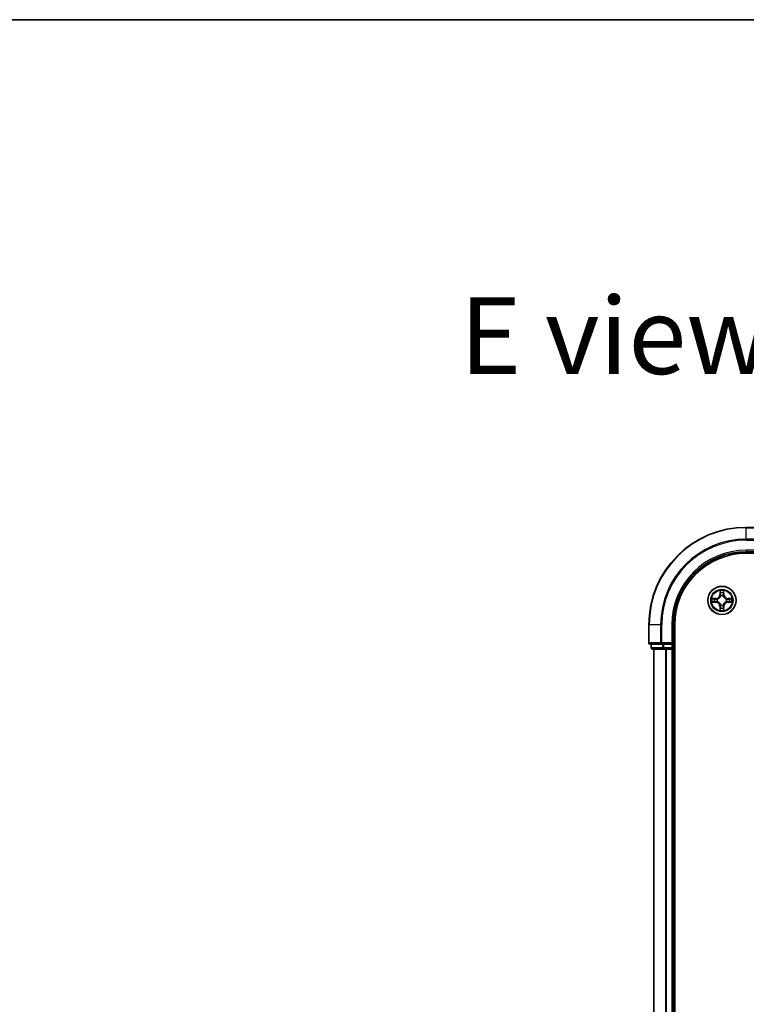
# Model space of a CAD drawing. Units: millimetres. Extents: x 36 to 6939, y 20 to 1284.
# Drawn here: x 1459 to 1608, y 1082 to 1284 of the extents above; entities that cross this region are included whole.
import ezdxf

# ---------------------------------------------------------------- set-up
doc = ezdxf.new("R2010")
doc.units = ezdxf.units.MM
doc.header["$LTSCALE"] = 2.5
for name, color, linetype, lineweight in [('Border (ISO)', 7, 'Continuous', 35), ('Symbol (ISO)', 7, 'Continuous', 18), ('Visible (ISO)', 7, 'Continuous', 35), ('Visible Narrow (ISO)', 7, 'Continuous', 25)]:
    doc.layers.add(name, color=color, linetype=linetype, lineweight=lineweight)
doc.styles.add('Note Text (TK)', font='MS PGothic.ttf')

# ---------------------------------------------------------------- blocks, each defined once
blk = doc.blocks.new('Borders tk図枠')
at = {"layer": 'Border (ISO)'}
blk.add_line((14.5, 289), (405.5, 289), dxfattribs=at)

msp = doc.modelspace()

# ---------------------------------------------------------------- linework, layer by layer
at = {"layer": 'Visible (ISO)'}
for p, q in [((1612.1718, 1180.3033), (1608.4718, 1180.3033)), ((1608.4718, 1175.3033), (1612.4718, 1175.3033)), ((1608.4718, 1175.0033), (1818.4718, 1175.0033)), ((1588.4718, 1160.3033), (1588.4718, 1156.6033)), ((1593.4718, 1156.3033), (1593.4718, 1160.3033)), ((1593.7718, 900.3033), (1593.7718, 1160.3033)), ((1588.7718, 1156.3033), (1591.1123, 1156.3033)), ((1588.9718, 1156.3033), (1588.9718, 1155.6033)), ((1591.1123, 1156.3033), (1591.5131, 1156.3033)), ((1593.1718, 1156.3033), (1591.5131, 1156.3033)), ((1593.4718, 1156.3033), (1593.1718, 1156.6033)), ((1593.1718, 1156.3033), (1593.4718, 1156.3033)), ((1593.4718, 1155.6033), (1593.4718, 1156.3033)), ((1589.2718, 1155.3033), (1591.5131, 1155.3033)), ((1589.4718, 1155.3033), (1589.4718, 905.3033)), ((1591.5131, 1155.3033), (1591.8887, 1155.3033)), ((1591.8887, 1155.3033), (1592.1123, 1155.3033)), ((1592.1123, 1155.3033), (1593.1718, 1155.3033)), ((1593.1718, 1155.3033), (1593.4718, 1155.3033)), ((1593.4718, 905.3033), (1593.4718, 1155.3033)), ((1593.4718, 1155.3033), (1593.7718, 1155.3033))]:
    msp.add_line(p, q, dxfattribs=at)
msp.add_circle((1603.4718, 1165.3033), 2.9, dxfattribs=at)
for centre, radius, start, end in [((1608.4718, 1160.3033), 20, 90, 180), ((1608.4718, 1160.3033), 15, 90, 180), ((1608.4718, 1160.3033), 14.7, 90, 180), ((1588.7718, 1156.6033), 0.3, 180, 270), ((1589.2718, 1155.6033), 0.3, 180, 270), ((1593.1718, 1155.6033), 0.3, 270, 0)]:
    msp.add_arc(centre, radius, start, end, dxfattribs=at)
at = {"layer": 'Visible Narrow (ISO)'}
for p, q in [((1608.4718, 1180.2338), (1608.4718, 1180.3033)), ((1608.4718, 1180.2338), (1612.1718, 1180.2338)), ((1608.4718, 1177.8933), (1608.4718, 1180.2338)), ((1612.1718, 1177.8933), (1608.4718, 1177.8933)), ((1608.4718, 1177.8933), (1608.4718, 1177.6628)), ((1608.4718, 1177.6628), (1612.1718, 1177.6628)), ((1608.4718, 1175.6033), (1608.4718, 1175.3033)), ((1612.1718, 1175.6033), (1608.4718, 1175.6033)), ((1603.0813, 1167.326), (1603.0677, 1166.5465)), ((1603.1175, 1166.5456), (1603.0677, 1166.5465)), ((1603.1175, 1166.5456), (1603.1261, 1167.0357)), ((1603.1175, 1166.5456), (1603.1902, 1166.5444)), ((1603.2307, 1166.2196), (1603.2253, 1166.2402)), ((1603.7183, 1166.2402), (1603.7129, 1166.2196)), ((1603.826, 1166.5456), (1603.7534, 1166.5444)), ((1603.8175, 1167.0357), (1603.826, 1166.5456)), ((1603.826, 1166.5456), (1603.8758, 1166.5465)), ((1603.8758, 1166.5465), (1603.8622, 1167.326)), ((1602.2286, 1165.7074), (1601.4491, 1165.6938)), ((1601.4491, 1164.9129), (1602.2286, 1164.8993)), ((1601.7394, 1165.649), (1602.2295, 1165.6576)), ((1602.2295, 1164.9491), (1601.7394, 1164.9576)), ((1602.2295, 1165.6576), (1602.2286, 1165.7074)), ((1602.2295, 1164.9491), (1602.2286, 1164.8993)), ((1602.2295, 1165.6576), (1602.2307, 1165.5849)), ((1602.2295, 1164.9491), (1602.2307, 1165.0217)), ((1602.5349, 1165.5498), (1602.5555, 1165.5444)), ((1602.5555, 1165.0622), (1602.5349, 1165.0568)), ((1603.2253, 1164.3664), (1603.2307, 1164.387)), ((1603.7129, 1164.387), (1603.7183, 1164.3664)), ((1604.3881, 1165.5444), (1604.4087, 1165.5498)), ((1604.4087, 1165.0568), (1604.3881, 1165.0622)), ((1604.7141, 1165.6576), (1604.7128, 1165.5849)), ((1604.7141, 1164.9491), (1604.7128, 1165.0217)), ((1604.7141, 1165.6576), (1604.715, 1165.7074)), ((1604.7141, 1165.6576), (1605.2042, 1165.649)), ((1605.2042, 1164.9576), (1604.7141, 1164.9491)), ((1604.7141, 1164.9491), (1604.715, 1164.8993)), ((1605.4945, 1165.6938), (1604.715, 1165.7074)), ((1604.715, 1164.8993), (1605.4945, 1164.9129)), ((1603.1175, 1164.061), (1603.0677, 1164.0601)), ((1603.0677, 1164.0601), (1603.0813, 1163.2806)), ((1603.1175, 1164.061), (1603.1902, 1164.0623)), ((1603.1261, 1163.5709), (1603.1175, 1164.061)), ((1603.826, 1164.061), (1603.7534, 1164.0623)), ((1603.826, 1164.061), (1603.8175, 1163.5709)), ((1603.826, 1164.061), (1603.8758, 1164.0601)), ((1603.8622, 1163.2806), (1603.8758, 1164.0601)), ((1588.5413, 1160.3033), (1588.4718, 1160.3033)), ((1588.5413, 1156.6033), (1588.5413, 1160.3033)), ((1590.8818, 1160.3033), (1588.5413, 1160.3033)), ((1590.8818, 1160.3033), (1590.8818, 1156.6033)), ((1590.8818, 1160.3033), (1591.1123, 1160.3033)), ((1591.1123, 1156.6033), (1591.1123, 1160.3033)), ((1593.1718, 1160.3033), (1593.4718, 1160.3033)), ((1593.1718, 1160.3033), (1593.1718, 1156.6033)), ((1588.4718, 1156.6033), (1588.5413, 1156.6033)), ((1590.8818, 1156.6033), (1588.5413, 1156.6033)), ((1589.0413, 1155.6033), (1589.0413, 1156.3033)), ((1590.8818, 1156.6033), (1591.1123, 1156.6033)), ((1593.1718, 1156.6033), (1591.1123, 1156.6033)), ((1591.1123, 1156.3033), (1591.1123, 1156.6033)), ((1591.2827, 1156.3033), (1591.2827, 1155.6033)), ((1591.5131, 1155.6033), (1591.5131, 1156.3033)), ((1593.1718, 1156.3033), (1593.1718, 1155.6033)), ((1588.9718, 1155.6033), (1589.0413, 1155.6033)), ((1591.2827, 1155.6033), (1589.0413, 1155.6033)), ((1589.5413, 905.3033), (1589.5413, 1155.3033)), ((1591.2827, 1155.6033), (1591.5131, 1155.6033)), ((1593.1718, 1155.6033), (1591.5131, 1155.6033)), ((1591.5131, 1155.3033), (1591.5131, 1155.6033)), ((1591.8818, 1155.3033), (1591.8818, 905.3033)), ((1592.1123, 905.3033), (1592.1123, 1155.3033)), ((1593.1718, 1155.6033), (1593.4718, 1155.6033)), ((1593.1718, 1155.3033), (1593.1718, 1155.6033)), ((1593.1718, 1155.3033), (1593.1718, 905.3033)), ((1593.7718, 1155.6033), (1593.4718, 1155.6033))]:
    msp.add_line(p, q, dxfattribs=at)
for radius in [2.8677, 2.3092, 2.1415]:
    msp.add_circle((1603.4718, 1165.3033), radius, dxfattribs=at)
for centre, radius, start, end in [((1608.4718, 1160.3033), 19.9305, 90, 180), ((1608.4718, 1160.3033), 17.59, 90, 180), ((1608.4718, 1160.3033), 17.3595, 90, 180), ((1608.4718, 1160.3033), 15.3, 90, 180), ((1602.2137, 1166.5614), 0.8542, 271, 359), ((1602.2137, 1166.5614), 0.904, 271, 359), ((1603.4718, 1165.3033), 2.0601, 79.074582, 100.925418), ((1603.4718, 1165.3033), 1.6122, 79.692479, 100.307521), ((1603.4718, 1165.3033), 0.9688, 75.258044, 104.741956), ((1603.4718, 1165.3033), 0.9475, 75.258044, 104.741956), ((1604.7299, 1166.5614), 0.904, 181, 269), ((1604.7299, 1166.5614), 0.8542, 181, 269), ((1603.4718, 1165.3033), 2.0601, 169.074582, 190.925418), ((1603.4718, 1165.3033), 1.6122, 169.692479, 190.307521), ((1602.2137, 1164.0452), 0.8542, 1, 89), ((1602.2137, 1164.0452), 0.904, 1, 89), ((1603.4718, 1165.3033), 0.9688, 165.258044, 194.741956), ((1603.4718, 1165.3033), 0.9475, 165.258044, 194.741956), ((1603.4718, 1165.3033), 0.9688, 255.258044, 284.741956), ((1603.4718, 1165.3033), 0.9475, 255.258044, 284.741956), ((1604.7299, 1164.0452), 0.904, 91, 179), ((1604.7299, 1164.0452), 0.8542, 91, 179), ((1603.4718, 1165.3033), 0.9475, 345.258044, 14.741956), ((1603.4718, 1165.3033), 0.9688, 345.258044, 14.741956), ((1603.4718, 1165.3033), 1.6122, 349.692479, 10.307521), ((1603.4718, 1165.3033), 2.0601, 349.074582, 10.925418), ((1603.4718, 1165.3033), 2.0601, 259.074582, 280.925418), ((1603.4718, 1165.3033), 1.6122, 259.692479, 280.307521)]:
    msp.add_arc(centre, radius, start, end, dxfattribs=at)
for centre, major_axis, ratio, start_param, end_param in [((1603.1759, 1167.0348), (-0.05, -0.002), 0.54850665, 4.7835784, 6.17876057), ((1603.1913, 1166.8454), (-0.0494, -0.008), 0.89574018, 4.73044269, 6.08586581), ((1603.2367, 1166.1969), (-0.0492, 0.0091), 0.87684642, 5.10328313, 6.10089396), ((1603.2367, 1166.1969), (-0.0477, 0.0149), 0.41070123, 4.96449783, 6.18744952), ((1603.24, 1166.5435), (-0.0494, -0.008), 0.89572054, 4.73483766, 6.08588361), ((1603.7036, 1166.5435), (0.0494, -0.008), 0.89572054, 0.1973017, 1.54834765), ((1603.7069, 1166.1969), (0.0477, 0.0149), 0.41070123, 0.09573579, 1.31868747), ((1603.7069, 1166.1969), (0.0492, 0.0091), 0.87684641, 0.18229136, 1.17990219), ((1603.7522, 1166.8454), (0.0494, -0.008), 0.89574018, 0.19731949, 1.55274262), ((1603.7677, 1167.0348), (0.05, -0.002), 0.54850665, 0.10442473, 1.4996069), ((1601.7403, 1165.5992), (0.002, 0.05), 0.54850665, 0.10442473, 1.4996069), ((1601.7403, 1165.0074), (0.002, -0.05), 0.54850665, 4.7835784, 6.17876057), ((1601.9297, 1165.5838), (0.008, 0.0494), 0.89574018, 0.19731949, 1.55274262), ((1601.9297, 1165.0229), (0.008, -0.0494), 0.89574018, 4.73044269, 6.08586581), ((1602.2316, 1165.5351), (0.008, 0.0494), 0.89572054, 0.1973017, 1.54834765), ((1602.2316, 1165.0715), (0.008, -0.0494), 0.89572054, 4.73483766, 6.08588361), ((1602.5782, 1165.5384), (-0.0091, 0.0492), 0.87684641, 0.18229136, 1.17990219), ((1602.5782, 1165.0682), (-0.0091, -0.0492), 0.87684642, 5.10328313, 6.10089396), ((1602.5782, 1165.5384), (-0.0149, 0.0477), 0.41070123, 0.09573579, 1.31868747), ((1602.5782, 1165.0682), (-0.0149, -0.0477), 0.41070123, 4.96449783, 6.18744952), ((1603.2367, 1164.4097), (-0.0492, -0.0091), 0.87684641, 0.18229136, 1.17990219), ((1603.2367, 1164.4097), (-0.0477, -0.0149), 0.41070123, 0.09573579, 1.31868747), ((1603.7069, 1164.4097), (0.0477, -0.0149), 0.41070123, 4.96449783, 6.18744952), ((1603.7069, 1164.4097), (0.0492, -0.0091), 0.87684642, 5.10328313, 6.10089396), ((1604.3654, 1165.5384), (0.0091, 0.0492), 0.87684642, 5.10328313, 6.10089396), ((1604.3654, 1165.5384), (0.0149, 0.0477), 0.41070123, 4.96449783, 6.18744952), ((1604.3654, 1165.0682), (0.0149, -0.0477), 0.41070123, 0.09573579, 1.31868747), ((1604.3654, 1165.0682), (0.0091, -0.0492), 0.87684641, 0.18229136, 1.17990219), ((1604.712, 1165.5351), (-0.008, 0.0494), 0.89572054, 4.73483766, 6.08588361), ((1604.712, 1165.0715), (-0.008, -0.0494), 0.89572054, 0.1973017, 1.54834765), ((1605.0139, 1165.5838), (-0.008, 0.0494), 0.89574018, 4.73044269, 6.08586581), ((1605.0139, 1165.0229), (-0.008, -0.0494), 0.89574018, 0.19731949, 1.55274262), ((1605.2033, 1165.5992), (-0.002, 0.05), 0.54850665, 4.7835784, 6.17876057), ((1605.2033, 1165.0074), (-0.002, -0.05), 0.54850665, 0.10442473, 1.4996069), ((1603.1759, 1163.5718), (-0.05, 0.002), 0.54850665, 0.10442473, 1.4996069), ((1603.1913, 1163.7612), (-0.0494, 0.008), 0.89574018, 0.19731949, 1.55274262), ((1603.24, 1164.0631), (-0.0494, 0.008), 0.89572054, 0.1973017, 1.54834765), ((1603.7036, 1164.0631), (0.0494, 0.008), 0.89572054, 4.73483766, 6.08588361), ((1603.7522, 1163.7612), (0.0494, 0.008), 0.89574018, 4.73044269, 6.08586581), ((1603.7677, 1163.5718), (0.05, 0.002), 0.54850665, 4.7835784, 6.17876057), ((1588.7718, 1156.6033), (0, -0.3), 0.76822128, 4.71238898, 6.28318531), ((1591.1123, 1156.6033), (0, -0.3), 0.76822128, 4.71238898, 6.28318531), ((1589.2718, 1155.6033), (0, -0.3), 0.76822128, 4.71238898, 6.28318531), ((1591.5131, 1155.6033), (0, -0.3), 0.76822128, 4.71238898, 6.28318531)]:
    msp.add_ellipse(centre, major_axis=major_axis, ratio=ratio, start_param=start_param, end_param=end_param, dxfattribs=at)
for points, knots in [([(1602.5555, 1165.5444), (1602.5714, 1165.5496), (1602.5872, 1165.5552), (1602.6832, 1165.5917), (1602.7624, 1165.6334), (1602.885, 1165.7212), (1602.9307, 1165.7599), (1602.9729, 1165.8022), (1603.0152, 1165.8444), (1603.0539, 1165.8901), (1603.1417, 1166.0127), (1603.1834, 1166.0919), (1603.2199, 1166.1879), (1603.2255, 1166.2037), (1603.2307, 1166.2196)], [-0.174866013, -0.174866013, -0.174866013, -0.174866013, -0.16940495, -0.16940495, -0.141674077, -0.141674077, -0.124342281, -0.124342281, -0.124342281, -0.107010485, -0.107010485, -0.079279611, -0.079279611, -0.073818549, -0.073818549, -0.073818549, -0.073818549]), ([(1603.1897, 1166.2136), (1603.185, 1166.1985), (1603.18, 1166.1834), (1603.1467, 1166.0922), (1603.1089, 1166.0172), (1603.0287, 1165.9023), (1602.9933, 1165.8598), (1602.9543, 1165.8208), (1602.9153, 1165.7818), (1602.8728, 1165.7464), (1602.7579, 1165.6662), (1602.6829, 1165.6283), (1602.5917, 1165.5951), (1602.5766, 1165.5901), (1602.5615, 1165.5854)], [0.073818549, 0.073818549, 0.073818549, 0.073818549, 0.079279611, 0.079279611, 0.107010485, 0.107010485, 0.124342281, 0.124342281, 0.124342281, 0.141674077, 0.141674077, 0.16940495, 0.16940495, 0.174866013, 0.174866013, 0.174866013, 0.174866013]), ([(1603.1712, 1167.062), (1603.1709, 1167.0771), (1603.1688, 1167.0926), (1603.1603, 1167.1335), (1603.1521, 1167.1591), (1603.134, 1167.2078), (1603.1243, 1167.2309), (1603.1035, 1167.278), (1603.0924, 1167.3021), (1603.0813, 1167.326)], [0, 0, 0, 0, 0.0059340385, 0.0059340385, 0.0154285, 0.0154285, 0.0237449879, 0.0237449879, 0.0323943032, 0.0323943032, 0.0323943032, 0.0323943032]), ([(1603.0813, 1167.326), (1603.0869, 1167.2997), (1603.0925, 1167.2732), (1603.1028, 1167.2213), (1603.1076, 1167.1959), (1603.1166, 1167.1424), (1603.1207, 1167.1142), (1603.1249, 1167.0692), (1603.1259, 1167.0522), (1603.1261, 1167.0357)], [-0.0323943032, -0.0323943032, -0.0323943032, -0.0323943032, -0.0237449879, -0.0237449879, -0.0154285, -0.0154285, -0.0059340385, -0.0059340385, 0, 0, 0, 0]), ([(1603.1261, 1167.0357), (1603.1277, 1166.9953), (1603.1298, 1166.9585), (1603.135, 1166.8946), (1603.1381, 1166.8675), (1603.1415, 1166.8463)], [0, 0, 0, 0, 0.014491423, 0.014491423, 0.0289828459, 0.0289828459, 0.0289828459, 0.0289828459]), ([(1603.1415, 1166.8463), (1603.1496, 1166.796), (1603.1577, 1166.7456), (1603.174, 1166.645), (1603.1821, 1166.5947), (1603.1902, 1166.5444)], [0, 0, 0, 0, 0.0343899271, 0.0343899271, 0.0687798542, 0.0687798542, 0.0687798542, 0.0687798542]), ([(1603.1833, 1166.8895), (1603.1803, 1166.9088), (1603.1777, 1166.9334), (1603.1736, 1166.9917), (1603.1722, 1167.0252), (1603.1712, 1167.062)], [-0.0289828459, -0.0289828459, -0.0289828459, -0.0289828459, -0.014491423, -0.014491423, 0, 0, 0, 0]), ([(1603.2317, 1166.5875), (1603.2237, 1166.6379), (1603.2156, 1166.6882), (1603.1995, 1166.7888), (1603.1914, 1166.8392), (1603.1833, 1166.8895)], [-0.0687798542, -0.0687798542, -0.0687798542, -0.0687798542, -0.0343899271, -0.0343899271, 0, 0, 0, 0]), ([(1603.1902, 1166.5444), (1603.2018, 1166.476), (1603.2064, 1166.4063), (1603.2013, 1166.2951), (1603.197, 1166.2548), (1603.1897, 1166.2136)], [0, 0, 0, 0, 0.0491206273, 0.0491206273, 0.0764653604, 0.0764653604, 0.0764653604, 0.0764653604]), ([(1603.2253, 1166.2402), (1603.2341, 1166.2835), (1603.2395, 1166.3258), (1603.2471, 1166.4425), (1603.2433, 1166.5156), (1603.2317, 1166.5875)], [-0.0764653604, -0.0764653604, -0.0764653604, -0.0764653604, -0.0491206273, -0.0491206273, 0, 0, 0, 0]), ([(1603.7118, 1166.5875), (1603.7003, 1166.5156), (1603.6965, 1166.4425), (1603.7041, 1166.3258), (1603.7095, 1166.2835), (1603.7183, 1166.2402)], [-0.0982412545, -0.0982412545, -0.0982412545, -0.0982412545, -0.0491206273, -0.0491206273, -0.0217758941, -0.0217758941, -0.0217758941, -0.0217758941]), ([(1603.7603, 1166.8895), (1603.7522, 1166.8392), (1603.7441, 1166.7888), (1603.728, 1166.6882), (1603.7199, 1166.6379), (1603.7118, 1166.5875)], [-0.0687798542, -0.0687798542, -0.0687798542, -0.0687798542, -0.0343899271, -0.0343899271, 0, 0, 0, 0]), ([(1603.7129, 1166.2196), (1603.718, 1166.2037), (1603.7236, 1166.1879), (1603.7602, 1166.0919), (1603.8018, 1166.0127), (1603.8897, 1165.8901), (1603.9284, 1165.8444), (1603.9706, 1165.8022), (1604.0129, 1165.7599), (1604.0586, 1165.7212), (1604.1812, 1165.6334), (1604.2603, 1165.5917), (1604.3563, 1165.5552), (1604.3722, 1165.5496), (1604.3881, 1165.5444)], [-0.174866013, -0.174866013, -0.174866013, -0.174866013, -0.16940495, -0.16940495, -0.141674077, -0.141674077, -0.124342281, -0.124342281, -0.124342281, -0.107010485, -0.107010485, -0.079279611, -0.079279611, -0.073818549, -0.073818549, -0.073818549, -0.073818549]), ([(1603.7538, 1166.2136), (1603.7466, 1166.2548), (1603.7423, 1166.2951), (1603.7372, 1166.4063), (1603.7418, 1166.476), (1603.7534, 1166.5444)], [0.0217758941, 0.0217758941, 0.0217758941, 0.0217758941, 0.0491206273, 0.0491206273, 0.0982412545, 0.0982412545, 0.0982412545, 0.0982412545]), ([(1603.7534, 1166.5444), (1603.7615, 1166.5947), (1603.7696, 1166.645), (1603.7858, 1166.7456), (1603.7939, 1166.796), (1603.802, 1166.8463)], [0, 0, 0, 0, 0.0343899271, 0.0343899271, 0.0687798542, 0.0687798542, 0.0687798542, 0.0687798542]), ([(1604.3821, 1165.5854), (1604.367, 1165.5901), (1604.3519, 1165.5951), (1604.2607, 1165.6283), (1604.1857, 1165.6662), (1604.0707, 1165.7464), (1604.0282, 1165.7818), (1603.9892, 1165.8208), (1603.9502, 1165.8598), (1603.9149, 1165.9023), (1603.8347, 1166.0172), (1603.7968, 1166.0922), (1603.7636, 1166.1834), (1603.7585, 1166.1985), (1603.7538, 1166.2136)], [0.073818549, 0.073818549, 0.073818549, 0.073818549, 0.079279611, 0.079279611, 0.107010485, 0.107010485, 0.124342281, 0.124342281, 0.124342281, 0.141674077, 0.141674077, 0.16940495, 0.16940495, 0.174866013, 0.174866013, 0.174866013, 0.174866013]), ([(1603.7723, 1167.062), (1603.7714, 1167.0255), (1603.7699, 1166.9921), (1603.7659, 1166.9337), (1603.7633, 1166.9089), (1603.7603, 1166.8895)], [-0.0289828459, -0.0289828459, -0.0289828459, -0.0289828459, -0.0145850634, -0.0145850634, 0, 0, 0, 0]), ([(1603.8622, 1167.326), (1603.8488, 1167.2969), (1603.8351, 1167.2675), (1603.8065, 1167.2009), (1603.7922, 1167.1642), (1603.7768, 1167.1056), (1603.7729, 1167.0834), (1603.7723, 1167.062)], [-0.0003383294, -0.0003383294, -0.0003383294, -0.0003383294, 0.0102009359, 0.0102009359, 0.0236501899, 0.0236501899, 0.0320559737, 0.0320559737, 0.0320559737, 0.0320559737]), ([(1603.802, 1166.8463), (1603.8055, 1166.8676), (1603.8086, 1166.8949), (1603.8138, 1166.959), (1603.8159, 1166.9956), (1603.8175, 1167.0357)], [0, 0, 0, 0, 0.0145850634, 0.0145850634, 0.0289828459, 0.0289828459, 0.0289828459, 0.0289828459]), ([(1603.8175, 1167.0357), (1603.8177, 1167.0591), (1603.8197, 1167.0835), (1603.8273, 1167.1479), (1603.8344, 1167.1883), (1603.8487, 1167.2616), (1603.8555, 1167.294), (1603.8622, 1167.326)], [-0.0320559737, -0.0320559737, -0.0320559737, -0.0320559737, -0.0236501899, -0.0236501899, -0.0102009359, -0.0102009359, 0.0003383294, 0.0003383294, 0.0003383294, 0.0003383294]), ([(1601.7394, 1165.649), (1601.716, 1165.6493), (1601.6916, 1165.6512), (1601.6272, 1165.6588), (1601.5868, 1165.6659), (1601.5135, 1165.6802), (1601.4811, 1165.687), (1601.4491, 1165.6938)], [-0.0320559737, -0.0320559737, -0.0320559737, -0.0320559737, -0.0236501899, -0.0236501899, -0.0102009359, -0.0102009359, 0.0003383294, 0.0003383294, 0.0003383294, 0.0003383294]), ([(1601.4491, 1165.6938), (1601.4782, 1165.6803), (1601.5076, 1165.6667), (1601.5742, 1165.6381), (1601.6109, 1165.6238), (1601.6695, 1165.6084), (1601.6917, 1165.6044), (1601.7131, 1165.6039)], [-0.0003383294, -0.0003383294, -0.0003383294, -0.0003383294, 0.0102009359, 0.0102009359, 0.0236501899, 0.0236501899, 0.0320559737, 0.0320559737, 0.0320559737, 0.0320559737]), ([(1601.7131, 1165.0028), (1601.698, 1165.0024), (1601.6825, 1165.0003), (1601.6416, 1164.9918), (1601.616, 1164.9836), (1601.5673, 1164.9655), (1601.5442, 1164.9559), (1601.4971, 1164.9351), (1601.473, 1164.9239), (1601.4491, 1164.9129)], [0, 0, 0, 0, 0.0059340385, 0.0059340385, 0.0154285, 0.0154285, 0.0237449879, 0.0237449879, 0.0323943032, 0.0323943032, 0.0323943032, 0.0323943032]), ([(1601.4491, 1164.9129), (1601.4754, 1164.9184), (1601.5019, 1164.924), (1601.5538, 1164.9344), (1601.5792, 1164.9392), (1601.6327, 1164.9482), (1601.6609, 1164.9522), (1601.7059, 1164.9564), (1601.7229, 1164.9574), (1601.7394, 1164.9576)], [-0.0323943032, -0.0323943032, -0.0323943032, -0.0323943032, -0.0237449879, -0.0237449879, -0.0154285, -0.0154285, -0.0059340385, -0.0059340385, 0, 0, 0, 0]), ([(1601.7131, 1165.6039), (1601.7496, 1165.6029), (1601.783, 1165.6015), (1601.8414, 1165.5974), (1601.8662, 1165.5949), (1601.8856, 1165.5918)], [-0.0289828459, -0.0289828459, -0.0289828459, -0.0289828459, -0.0145850634, -0.0145850634, 0, 0, 0, 0]), ([(1601.8856, 1165.0148), (1601.8663, 1165.0118), (1601.8417, 1165.0092), (1601.7834, 1165.0052), (1601.7499, 1165.0037), (1601.7131, 1165.0028)], [-0.0289828459, -0.0289828459, -0.0289828459, -0.0289828459, -0.014491423, -0.014491423, 0, 0, 0, 0]), ([(1601.9288, 1165.6336), (1601.9075, 1165.637), (1601.8802, 1165.6401), (1601.8161, 1165.6453), (1601.7795, 1165.6474), (1601.7394, 1165.649)], [0, 0, 0, 0, 0.0145850634, 0.0145850634, 0.0289828459, 0.0289828459, 0.0289828459, 0.0289828459]), ([(1601.7394, 1164.9576), (1601.7798, 1164.9592), (1601.8166, 1164.9614), (1601.8805, 1164.9666), (1601.9076, 1164.9696), (1601.9288, 1164.9731)], [0, 0, 0, 0, 0.014491423, 0.014491423, 0.0289828459, 0.0289828459, 0.0289828459, 0.0289828459]), ([(1601.8856, 1165.5918), (1601.9359, 1165.5837), (1601.9863, 1165.5756), (1602.0869, 1165.5595), (1602.1372, 1165.5514), (1602.1876, 1165.5434)], [-0.0687798542, -0.0687798542, -0.0687798542, -0.0687798542, -0.0343899271, -0.0343899271, 0, 0, 0, 0]), ([(1602.1876, 1165.0633), (1602.1372, 1165.0552), (1602.0869, 1165.0471), (1601.9863, 1165.031), (1601.9359, 1165.0229), (1601.8856, 1165.0148)], [-0.0687798542, -0.0687798542, -0.0687798542, -0.0687798542, -0.0343899271, -0.0343899271, 0, 0, 0, 0]), ([(1602.2307, 1165.5849), (1602.1804, 1165.593), (1602.1301, 1165.6011), (1602.0295, 1165.6174), (1601.9791, 1165.6255), (1601.9288, 1165.6336)], [0, 0, 0, 0, 0.0343899271, 0.0343899271, 0.0687798542, 0.0687798542, 0.0687798542, 0.0687798542]), ([(1601.9288, 1164.9731), (1601.9791, 1164.9812), (1602.0295, 1164.9893), (1602.1301, 1165.0055), (1602.1804, 1165.0136), (1602.2307, 1165.0217)], [0, 0, 0, 0, 0.0343899271, 0.0343899271, 0.0687798542, 0.0687798542, 0.0687798542, 0.0687798542]), ([(1602.1876, 1165.5434), (1602.2594, 1165.5318), (1602.3326, 1165.528), (1602.4493, 1165.5356), (1602.4916, 1165.541), (1602.5349, 1165.5498)], [-0.0982412545, -0.0982412545, -0.0982412545, -0.0982412545, -0.0491206273, -0.0491206273, -0.0217758941, -0.0217758941, -0.0217758941, -0.0217758941]), ([(1602.5349, 1165.0568), (1602.4916, 1165.0656), (1602.4493, 1165.071), (1602.3326, 1165.0786), (1602.2594, 1165.0748), (1602.1876, 1165.0633)], [-0.0764653604, -0.0764653604, -0.0764653604, -0.0764653604, -0.0491206273, -0.0491206273, 0, 0, 0, 0]), ([(1602.5615, 1165.5854), (1602.5202, 1165.5781), (1602.48, 1165.5738), (1602.3688, 1165.5687), (1602.2991, 1165.5733), (1602.2307, 1165.5849)], [0.0217758941, 0.0217758941, 0.0217758941, 0.0217758941, 0.0491206273, 0.0491206273, 0.0982412545, 0.0982412545, 0.0982412545, 0.0982412545]), ([(1602.2307, 1165.0217), (1602.2991, 1165.0333), (1602.3688, 1165.0379), (1602.48, 1165.0328), (1602.5202, 1165.0285), (1602.5615, 1165.0213)], [0, 0, 0, 0, 0.0491206273, 0.0491206273, 0.0764653604, 0.0764653604, 0.0764653604, 0.0764653604]), ([(1603.2307, 1164.387), (1603.2255, 1164.4029), (1603.2199, 1164.4188), (1603.1834, 1164.5148), (1603.1417, 1164.5939), (1603.0539, 1164.7165), (1603.0152, 1164.7622), (1602.9729, 1164.8045), (1602.9307, 1164.8467), (1602.885, 1164.8854), (1602.7624, 1164.9733), (1602.6832, 1165.0149), (1602.5872, 1165.0515), (1602.5714, 1165.057), (1602.5555, 1165.0622)], [-0.174866013, -0.174866013, -0.174866013, -0.174866013, -0.16940495, -0.16940495, -0.141674077, -0.141674077, -0.124342281, -0.124342281, -0.124342281, -0.107010485, -0.107010485, -0.079279611, -0.079279611, -0.073818549, -0.073818549, -0.073818549, -0.073818549]), ([(1602.5615, 1165.0213), (1602.5766, 1165.0166), (1602.5917, 1165.0115), (1602.6829, 1164.9783), (1602.7579, 1164.9404), (1602.8728, 1164.8602), (1602.9153, 1164.8248), (1602.9543, 1164.7859), (1602.9933, 1164.7469), (1603.0287, 1164.7044), (1603.1089, 1164.5894), (1603.1467, 1164.5144), (1603.18, 1164.4232), (1603.185, 1164.4081), (1603.1897, 1164.393)], [0.073818549, 0.073818549, 0.073818549, 0.073818549, 0.079279611, 0.079279611, 0.107010485, 0.107010485, 0.124342281, 0.124342281, 0.124342281, 0.141674077, 0.141674077, 0.16940495, 0.16940495, 0.174866013, 0.174866013, 0.174866013, 0.174866013]), ([(1603.1897, 1164.393), (1603.197, 1164.3518), (1603.2013, 1164.3115), (1603.2064, 1164.2003), (1603.2018, 1164.1307), (1603.1902, 1164.0623)], [0.0217758941, 0.0217758941, 0.0217758941, 0.0217758941, 0.0491206273, 0.0491206273, 0.0982412545, 0.0982412545, 0.0982412545, 0.0982412545]), ([(1603.2317, 1164.0191), (1603.2433, 1164.091), (1603.2471, 1164.1641), (1603.2395, 1164.2808), (1603.2341, 1164.3231), (1603.2253, 1164.3664)], [-0.0982412545, -0.0982412545, -0.0982412545, -0.0982412545, -0.0491206273, -0.0491206273, -0.0217758941, -0.0217758941, -0.0217758941, -0.0217758941]), ([(1603.7183, 1164.3664), (1603.7095, 1164.3231), (1603.7041, 1164.2808), (1603.6965, 1164.1641), (1603.7003, 1164.091), (1603.7118, 1164.0191)], [-0.0764653604, -0.0764653604, -0.0764653604, -0.0764653604, -0.0491206273, -0.0491206273, 0, 0, 0, 0]), ([(1604.3881, 1165.0622), (1604.3722, 1165.057), (1604.3563, 1165.0515), (1604.2603, 1165.0149), (1604.1812, 1164.9733), (1604.0586, 1164.8854), (1604.0129, 1164.8467), (1603.9706, 1164.8045), (1603.9284, 1164.7622), (1603.8897, 1164.7165), (1603.8018, 1164.5939), (1603.7602, 1164.5148), (1603.7236, 1164.4188), (1603.718, 1164.4029), (1603.7129, 1164.387)], [-0.174866013, -0.174866013, -0.174866013, -0.174866013, -0.16940495, -0.16940495, -0.141674077, -0.141674077, -0.124342281, -0.124342281, -0.124342281, -0.107010485, -0.107010485, -0.079279611, -0.079279611, -0.073818549, -0.073818549, -0.073818549, -0.073818549]), ([(1603.7534, 1164.0623), (1603.7418, 1164.1307), (1603.7372, 1164.2003), (1603.7423, 1164.3115), (1603.7466, 1164.3518), (1603.7538, 1164.393)], [0, 0, 0, 0, 0.0491206273, 0.0491206273, 0.0764653604, 0.0764653604, 0.0764653604, 0.0764653604]), ([(1603.7538, 1164.393), (1603.7585, 1164.4081), (1603.7636, 1164.4232), (1603.7968, 1164.5144), (1603.8347, 1164.5894), (1603.9149, 1164.7044), (1603.9502, 1164.7469), (1603.9892, 1164.7859), (1604.0282, 1164.8248), (1604.0707, 1164.8602), (1604.1857, 1164.9404), (1604.2607, 1164.9783), (1604.3519, 1165.0115), (1604.367, 1165.0166), (1604.3821, 1165.0213)], [0.073818549, 0.073818549, 0.073818549, 0.073818549, 0.079279611, 0.079279611, 0.107010485, 0.107010485, 0.124342281, 0.124342281, 0.124342281, 0.141674077, 0.141674077, 0.16940495, 0.16940495, 0.174866013, 0.174866013, 0.174866013, 0.174866013]), ([(1604.7128, 1165.5849), (1604.6444, 1165.5733), (1604.5748, 1165.5687), (1604.4636, 1165.5738), (1604.4233, 1165.5781), (1604.3821, 1165.5854)], [0, 0, 0, 0, 0.0491206273, 0.0491206273, 0.0764653604, 0.0764653604, 0.0764653604, 0.0764653604]), ([(1604.3821, 1165.0213), (1604.4233, 1165.0285), (1604.4636, 1165.0328), (1604.5748, 1165.0379), (1604.6444, 1165.0333), (1604.7128, 1165.0217)], [0.0217758941, 0.0217758941, 0.0217758941, 0.0217758941, 0.0491206273, 0.0491206273, 0.0982412545, 0.0982412545, 0.0982412545, 0.0982412545]), ([(1604.4087, 1165.5498), (1604.452, 1165.541), (1604.4943, 1165.5356), (1604.611, 1165.528), (1604.6841, 1165.5318), (1604.756, 1165.5434)], [-0.0764653604, -0.0764653604, -0.0764653604, -0.0764653604, -0.0491206273, -0.0491206273, 0, 0, 0, 0]), ([(1604.756, 1165.0633), (1604.6841, 1165.0748), (1604.611, 1165.0786), (1604.4943, 1165.071), (1604.452, 1165.0656), (1604.4087, 1165.0568)], [-0.0982412545, -0.0982412545, -0.0982412545, -0.0982412545, -0.0491206273, -0.0491206273, -0.0217758941, -0.0217758941, -0.0217758941, -0.0217758941]), ([(1605.0147, 1165.6336), (1604.9644, 1165.6255), (1604.9141, 1165.6174), (1604.8135, 1165.6011), (1604.7632, 1165.593), (1604.7128, 1165.5849)], [0, 0, 0, 0, 0.0343899271, 0.0343899271, 0.0687798542, 0.0687798542, 0.0687798542, 0.0687798542]), ([(1604.7128, 1165.0217), (1604.7632, 1165.0136), (1604.8135, 1165.0055), (1604.9141, 1164.9893), (1604.9644, 1164.9812), (1605.0147, 1164.9731)], [0, 0, 0, 0, 0.0343899271, 0.0343899271, 0.0687798542, 0.0687798542, 0.0687798542, 0.0687798542]), ([(1604.756, 1165.5434), (1604.8063, 1165.5514), (1604.8567, 1165.5595), (1604.9573, 1165.5756), (1605.0076, 1165.5837), (1605.0579, 1165.5918)], [-0.0687798542, -0.0687798542, -0.0687798542, -0.0687798542, -0.0343899271, -0.0343899271, 0, 0, 0, 0]), ([(1605.0579, 1165.0148), (1605.0076, 1165.0229), (1604.9573, 1165.031), (1604.8567, 1165.0471), (1604.8063, 1165.0552), (1604.756, 1165.0633)], [-0.0687798542, -0.0687798542, -0.0687798542, -0.0687798542, -0.0343899271, -0.0343899271, 0, 0, 0, 0]), ([(1605.2042, 1165.649), (1605.1638, 1165.6474), (1605.127, 1165.6453), (1605.063, 1165.6401), (1605.0359, 1165.637), (1605.0147, 1165.6336)], [0, 0, 0, 0, 0.014491423, 0.014491423, 0.0289828459, 0.0289828459, 0.0289828459, 0.0289828459]), ([(1605.0147, 1164.9731), (1605.0361, 1164.9696), (1605.0634, 1164.9665), (1605.1274, 1164.9613), (1605.1641, 1164.9592), (1605.2042, 1164.9576)], [0, 0, 0, 0, 0.0145850634, 0.0145850634, 0.0289828459, 0.0289828459, 0.0289828459, 0.0289828459]), ([(1605.0579, 1165.5918), (1605.0772, 1165.5948), (1605.1019, 1165.5974), (1605.1601, 1165.6015), (1605.1937, 1165.6029), (1605.2305, 1165.6039)], [-0.0289828459, -0.0289828459, -0.0289828459, -0.0289828459, -0.014491423, -0.014491423, 0, 0, 0, 0]), ([(1605.2305, 1165.0028), (1605.1939, 1165.0037), (1605.1606, 1165.0052), (1605.1022, 1165.0092), (1605.0773, 1165.0118), (1605.0579, 1165.0148)], [-0.0289828459, -0.0289828459, -0.0289828459, -0.0289828459, -0.0145850634, -0.0145850634, 0, 0, 0, 0]), ([(1605.4945, 1165.6938), (1605.4682, 1165.6882), (1605.4417, 1165.6826), (1605.3898, 1165.6723), (1605.3644, 1165.6675), (1605.3108, 1165.6585), (1605.2827, 1165.6544), (1605.2377, 1165.6502), (1605.2207, 1165.6492), (1605.2042, 1165.649)], [-0.0323943032, -0.0323943032, -0.0323943032, -0.0323943032, -0.0237449879, -0.0237449879, -0.0154285, -0.0154285, -0.0059340385, -0.0059340385, 0, 0, 0, 0]), ([(1605.2042, 1164.9576), (1605.2276, 1164.9574), (1605.252, 1164.9554), (1605.3164, 1164.9478), (1605.3568, 1164.9407), (1605.43, 1164.9264), (1605.4624, 1164.9196), (1605.4945, 1164.9129)], [-0.0320559737, -0.0320559737, -0.0320559737, -0.0320559737, -0.0236501899, -0.0236501899, -0.0102009359, -0.0102009359, 0.0003383294, 0.0003383294, 0.0003383294, 0.0003383294]), ([(1605.2305, 1165.6039), (1605.2456, 1165.6042), (1605.261, 1165.6063), (1605.302, 1165.6148), (1605.3276, 1165.623), (1605.3763, 1165.6411), (1605.3993, 1165.6508), (1605.4465, 1165.6716), (1605.4706, 1165.6827), (1605.4945, 1165.6938)], [0, 0, 0, 0, 0.0059340385, 0.0059340385, 0.0154285, 0.0154285, 0.0237449879, 0.0237449879, 0.0323943032, 0.0323943032, 0.0323943032, 0.0323943032]), ([(1605.4945, 1164.9129), (1605.4654, 1164.9263), (1605.4359, 1164.94), (1605.3694, 1164.9686), (1605.3327, 1164.9829), (1605.274, 1164.9983), (1605.2518, 1165.0022), (1605.2305, 1165.0028)], [-0.0003383294, -0.0003383294, -0.0003383294, -0.0003383294, 0.0102009359, 0.0102009359, 0.0236501899, 0.0236501899, 0.0320559737, 0.0320559737, 0.0320559737, 0.0320559737]), ([(1603.1261, 1163.5709), (1603.1258, 1163.5475), (1603.1239, 1163.5231), (1603.1163, 1163.4587), (1603.1092, 1163.4183), (1603.0949, 1163.3451), (1603.0881, 1163.3127), (1603.0813, 1163.2806)], [-0.0320559737, -0.0320559737, -0.0320559737, -0.0320559737, -0.0236501899, -0.0236501899, -0.0102009359, -0.0102009359, 0.0003383294, 0.0003383294, 0.0003383294, 0.0003383294]), ([(1603.0813, 1163.2806), (1603.0948, 1163.3097), (1603.1084, 1163.3392), (1603.137, 1163.4057), (1603.1513, 1163.4424), (1603.1667, 1163.5011), (1603.1707, 1163.5233), (1603.1712, 1163.5446)], [-0.0003383294, -0.0003383294, -0.0003383294, -0.0003383294, 0.0102009359, 0.0102009359, 0.0236501899, 0.0236501899, 0.0320559737, 0.0320559737, 0.0320559737, 0.0320559737]), ([(1603.1415, 1163.7604), (1603.1381, 1163.739), (1603.135, 1163.7117), (1603.1298, 1163.6476), (1603.1277, 1163.611), (1603.1261, 1163.5709)], [0, 0, 0, 0, 0.0145850634, 0.0145850634, 0.0289828459, 0.0289828459, 0.0289828459, 0.0289828459]), ([(1603.1902, 1164.0623), (1603.1821, 1164.0119), (1603.174, 1163.9616), (1603.1577, 1163.861), (1603.1496, 1163.8107), (1603.1415, 1163.7604)], [0, 0, 0, 0, 0.0343899271, 0.0343899271, 0.0687798542, 0.0687798542, 0.0687798542, 0.0687798542]), ([(1603.1712, 1163.5446), (1603.1722, 1163.5812), (1603.1736, 1163.6145), (1603.1777, 1163.6729), (1603.1802, 1163.6977), (1603.1833, 1163.7172)], [-0.0289828459, -0.0289828459, -0.0289828459, -0.0289828459, -0.0145850634, -0.0145850634, 0, 0, 0, 0]), ([(1603.1833, 1163.7172), (1603.1914, 1163.7675), (1603.1995, 1163.8178), (1603.2156, 1163.9184), (1603.2237, 1163.9688), (1603.2317, 1164.0191)], [-0.0687798542, -0.0687798542, -0.0687798542, -0.0687798542, -0.0343899271, -0.0343899271, 0, 0, 0, 0]), ([(1603.7118, 1164.0191), (1603.7199, 1163.9688), (1603.728, 1163.9184), (1603.7441, 1163.8178), (1603.7522, 1163.7675), (1603.7603, 1163.7172)], [-0.0687798542, -0.0687798542, -0.0687798542, -0.0687798542, -0.0343899271, -0.0343899271, 0, 0, 0, 0]), ([(1603.802, 1163.7604), (1603.7939, 1163.8107), (1603.7858, 1163.861), (1603.7696, 1163.9616), (1603.7615, 1164.0119), (1603.7534, 1164.0623)], [0, 0, 0, 0, 0.0343899271, 0.0343899271, 0.0687798542, 0.0687798542, 0.0687798542, 0.0687798542]), ([(1603.7603, 1163.7172), (1603.7633, 1163.6979), (1603.7659, 1163.6732), (1603.7699, 1163.615), (1603.7714, 1163.5814), (1603.7723, 1163.5446)], [-0.0289828459, -0.0289828459, -0.0289828459, -0.0289828459, -0.014491423, -0.014491423, 0, 0, 0, 0]), ([(1603.7723, 1163.5446), (1603.7727, 1163.5295), (1603.7748, 1163.5141), (1603.7833, 1163.4731), (1603.7915, 1163.4475), (1603.8096, 1163.3988), (1603.8192, 1163.3758), (1603.84, 1163.3286), (1603.8512, 1163.3045), (1603.8622, 1163.2806)], [0, 0, 0, 0, 0.0059340385, 0.0059340385, 0.0154285, 0.0154285, 0.0237449879, 0.0237449879, 0.0323943032, 0.0323943032, 0.0323943032, 0.0323943032]), ([(1603.8175, 1163.5709), (1603.8159, 1163.6113), (1603.8137, 1163.6481), (1603.8085, 1163.7121), (1603.8055, 1163.7392), (1603.802, 1163.7604)], [0, 0, 0, 0, 0.014491423, 0.014491423, 0.0289828459, 0.0289828459, 0.0289828459, 0.0289828459]), ([(1603.8622, 1163.2806), (1603.8567, 1163.3069), (1603.8511, 1163.3334), (1603.8407, 1163.3853), (1603.8359, 1163.4107), (1603.8269, 1163.4643), (1603.8229, 1163.4924), (1603.8187, 1163.5374), (1603.8177, 1163.5544), (1603.8175, 1163.5709)], [-0.0323943032, -0.0323943032, -0.0323943032, -0.0323943032, -0.0237449879, -0.0237449879, -0.0154285, -0.0154285, -0.0059340385, -0.0059340385, 0, 0, 0, 0])]:
    msp.add_open_spline(points, degree=3, knots=knots, dxfattribs=at)

# ---------------------------------------------------------------- block references
at = {"xscale": 4.5, "yscale": 4.5, "zscale": 4.5}
msp.add_blockref('Borders tk図枠', (958.5, -16), dxfattribs=at)

# ---------------------------------------------------------------- texts
at = {"layer": 'Symbol (ISO)', "color": 7, "insert": (1549.6771, 1219.6509), "char_height": 15.75, "attachment_point": 4, "line_spacing_factor": 1.5, "style": 'Note Text (TK)'}
msp.add_mtext('\\fMS PGothic|b0|i0;{\\H15.7500;E view}', dxfattribs=at)

doc.saveas('drawing.dxf')
